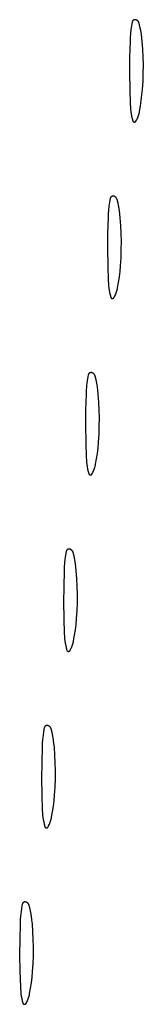
# Model space of a CAD drawing. Units: millimetres. Extents: x 125 to 1596, y 138 to 2012.
# Drawn here: x 280 to 286, y 823 to 868 of the extents above; entities that cross this region are included whole.
import ezdxf

# ---------------------------------------------------------------- set-up
doc = ezdxf.new("R2010")
doc.units = ezdxf.units.MM
doc.header["$MEASUREMENT"] = 0
doc.layers.add('Default', color=18, linetype='Continuous', true_color=0x000000)

msp = doc.modelspace()

# ---------------------------------------------------------------- linework, layer by layer
at = {"layer": 'Default'}
for p, q in [((285.37161, 867.81436), (285.34099, 867.64057)), ((285.37252, 867.8187), (285.37161, 867.81436)), ((285.37358, 867.82299), (285.37252, 867.8187)), ((285.37479, 867.82726), (285.37358, 867.82299)), ((285.37614, 867.83147), (285.37479, 867.82726)), ((285.37763, 867.83564), (285.37614, 867.83147)), ((285.37927, 867.83975), (285.37763, 867.83564)), ((285.38105, 867.84381), (285.37927, 867.83975)), ((285.38297, 867.8478), (285.38105, 867.84381)), ((285.38502, 867.85172), (285.38297, 867.8478)), ((285.38721, 867.85557), (285.38502, 867.85172)), ((285.38953, 867.85934), (285.38721, 867.85557)), ((285.39198, 867.86303), (285.38953, 867.85934)), ((285.39455, 867.86664), (285.39198, 867.86303)), ((285.39724, 867.87015), (285.39455, 867.86664)), ((285.40006, 867.87357), (285.39724, 867.87015)), ((285.40299, 867.87689), (285.40006, 867.87357)), ((285.40603, 867.88011), (285.40299, 867.87689)), ((285.40918, 867.88322), (285.40603, 867.88011)), ((285.41244, 867.88622), (285.40918, 867.88322)), ((285.41579, 867.88911), (285.41244, 867.88622)), ((285.41925, 867.89188), (285.41579, 867.88911)), ((285.4228, 867.89453), (285.41925, 867.89188)), ((285.42643, 867.89705), (285.4228, 867.89453)), ((285.43015, 867.89945), (285.42643, 867.89705)), ((285.43396, 867.90172), (285.43015, 867.89945)), ((285.43783, 867.90386), (285.43396, 867.90172)), ((285.44178, 867.90587), (285.43783, 867.90386)), ((285.4458, 867.90773), (285.44178, 867.90587)), ((285.44988, 867.90946), (285.4458, 867.90773)), ((285.45401, 867.91105), (285.44988, 867.90946)), ((285.4582, 867.91249), (285.45401, 867.91105)), ((285.46243, 867.91379), (285.4582, 867.91249)), ((285.4667, 867.91494), (285.46243, 867.91379)), ((285.47102, 867.91594), (285.4667, 867.91494)), ((285.47536, 867.9168), (285.47102, 867.91594)), ((285.47973, 867.9175), (285.47536, 867.9168)), ((285.48413, 867.91806), (285.47973, 867.9175)), ((285.48854, 867.91846), (285.48413, 867.91806)), ((285.49296, 867.91871), (285.48854, 867.91846)), ((285.49738, 867.91881), (285.49296, 867.91871)), ((285.50181, 867.91876), (285.49738, 867.91881)), ((285.50623, 867.91856), (285.50181, 867.91876)), ((285.51065, 867.9182), (285.50623, 867.91856)), ((285.51505, 867.91769), (285.51065, 867.9182)), ((285.51943, 867.91703), (285.51505, 867.91769)), ((285.52378, 867.91622), (285.51943, 867.91703)), ((285.53101, 867.91462), (285.52378, 867.91622)), ((285.53817, 867.91276), (285.53101, 867.91462)), ((285.54527, 867.91066), (285.53817, 867.91276)), ((285.55229, 867.90831), (285.54527, 867.91066)), ((285.55922, 867.90572), (285.55229, 867.90831)), ((285.56606, 867.90289), (285.55922, 867.90572)), ((285.5728, 867.89982), (285.56606, 867.90289)), ((285.57943, 867.89652), (285.5728, 867.89982)), ((285.58594, 867.89299), (285.57943, 867.89652)), ((285.59232, 867.88924), (285.58594, 867.89299)), ((285.59856, 867.88526), (285.59232, 867.88924)), ((285.60467, 867.88108), (285.59856, 867.88526)), ((285.61062, 867.87668), (285.60467, 867.88108)), ((285.61642, 867.87208), (285.61062, 867.87668)), ((285.62206, 867.86727), (285.61642, 867.87208)), ((285.62752, 867.86228), (285.62206, 867.86727)), ((285.63281, 867.8571), (285.62752, 867.86228)), ((285.63791, 867.85174), (285.63281, 867.8571)), ((285.64282, 867.8462), (285.63791, 867.85174)), ((285.64754, 867.84049), (285.64282, 867.8462)), ((285.65206, 867.83463), (285.64754, 867.84049)), ((285.65637, 867.82861), (285.65206, 867.83463)), ((285.66047, 867.82245), (285.65637, 867.82861)), ((285.66435, 867.81614), (285.66047, 867.82245)), ((285.66801, 867.80971), (285.66435, 867.81614)), ((285.67144, 867.80315), (285.66801, 867.80971)), ((285.31581, 867.46592), (285.29608, 867.29056)), ((285.34099, 867.64057), (285.31581, 867.46592)), ((285.67464, 867.79647), (285.67144, 867.80315)), ((285.67761, 867.78969), (285.67464, 867.79647)), ((285.68034, 867.78281), (285.67761, 867.78969)), ((285.68283, 867.77584), (285.68034, 867.78281)), ((285.68508, 867.76879), (285.68283, 867.77584)), ((285.68708, 867.76166), (285.68508, 867.76879)), ((285.72693, 867.59829), (285.68708, 867.76166)), ((285.76129, 867.43367), (285.72693, 867.59829)), ((285.7901, 867.268), (285.76129, 867.43367)), ((285.27307, 866.93842), (285.25559, 866.21931)), ((285.28183, 867.11467), (285.27307, 866.93842)), ((285.29608, 867.29056), (285.28183, 867.11467)), ((285.81334, 867.10145), (285.7901, 867.268)), ((285.83098, 866.93422), (285.81334, 867.10145)), ((285.85742, 866.57985), (285.83098, 866.93422)), ((285.874, 866.22488), (285.85742, 866.57985)), ((285.25559, 866.21931), (285.25218, 865.5)), ((285.88073, 865.86959), (285.874, 866.22488)), ((285.87752, 865.49766), (285.88073, 865.86959)), ((285.25218, 865.5), (285.26215, 864.78541)), ((285.86414, 865.12595), (285.87752, 865.49766)), ((285.26215, 864.78541), (285.28483, 864.0711)), ((285.81781, 864.50516), (285.84061, 864.75474)), ((285.84061, 864.75474), (285.86414, 865.12595)), ((285.75111, 864.00842), (285.78796, 864.25632)), ((285.78796, 864.25632), (285.81781, 864.50516)), ((285.28483, 864.0711), (285.29076, 863.96537)), ((285.29076, 863.96537), (285.29994, 863.85988)), ((285.29994, 863.85988), (285.31237, 863.75471)), ((285.70726, 863.76166), (285.75111, 864.00842)), ((285.31237, 863.75471), (285.32802, 863.64998)), ((285.32802, 863.64998), (285.34688, 863.54578)), ((285.34688, 863.54578), (285.36895, 863.44221)), ((285.36895, 863.44221), (285.39419, 863.33936)), ((285.54341, 863.31956), (285.56626, 863.36105)), ((285.56626, 863.36105), (285.58772, 863.40326)), ((285.58772, 863.40326), (285.60778, 863.44617)), ((285.60778, 863.44617), (285.62642, 863.48971)), ((285.62642, 863.48971), (285.64361, 863.53384)), ((285.64361, 863.53384), (285.65933, 863.57851)), ((285.65933, 863.57851), (285.67357, 863.62368)), ((285.67357, 863.62368), (285.68632, 863.66929)), ((285.68632, 863.66929), (285.69755, 863.7153)), ((285.69755, 863.7153), (285.70726, 863.76166)), ((285.39419, 863.33936), (285.39495, 863.33664)), ((285.39495, 863.33664), (285.39581, 863.33394)), ((285.39581, 863.33394), (285.39676, 863.33128)), ((285.39676, 863.33128), (285.3978, 863.32865)), ((285.3978, 863.32865), (285.39894, 863.32606)), ((285.39894, 863.32606), (285.40016, 863.32351)), ((285.40016, 863.32351), (285.40147, 863.321)), ((285.40147, 863.321), (285.40287, 863.31854)), ((285.40287, 863.31854), (285.40435, 863.31614)), ((285.40435, 863.31614), (285.40592, 863.31378)), ((285.40592, 863.31378), (285.40757, 863.31148)), ((285.40757, 863.31148), (285.40929, 863.30924)), ((285.40929, 863.30924), (285.41109, 863.30706)), ((285.41109, 863.30706), (285.41297, 863.30494)), ((285.41297, 863.30494), (285.41492, 863.30289)), ((285.41492, 863.30289), (285.41694, 863.30091)), ((285.41694, 863.30091), (285.41903, 863.29901)), ((285.41903, 863.29901), (285.42118, 863.29717)), ((285.42118, 863.29717), (285.4234, 863.29541)), ((285.4234, 863.29541), (285.42567, 863.29373)), ((285.42567, 863.29373), (285.428, 863.29213)), ((285.428, 863.29213), (285.43039, 863.29061)), ((285.43039, 863.29061), (285.43283, 863.28918)), ((285.43283, 863.28918), (285.43531, 863.28783)), ((285.43531, 863.28783), (285.43784, 863.28656)), ((285.43784, 863.28656), (285.44042, 863.28539)), ((285.44042, 863.28539), (285.44303, 863.28431)), ((285.44303, 863.28431), (285.44568, 863.28332)), ((285.44568, 863.28332), (285.44836, 863.28242)), ((285.44836, 863.28242), (285.45107, 863.28161)), ((285.45107, 863.28161), (285.45381, 863.2809)), ((285.45381, 863.2809), (285.45657, 863.28029)), ((285.45657, 863.28029), (285.45935, 863.27977)), ((285.45935, 863.27977), (285.46215, 863.27935)), ((285.46215, 863.27935), (285.46496, 863.27903)), ((285.46496, 863.27903), (285.46778, 863.2788)), ((285.46778, 863.2788), (285.4706, 863.27868)), ((285.4706, 863.27868), (285.47343, 863.27865)), ((285.47343, 863.27865), (285.47626, 863.27872)), ((285.47626, 863.27872), (285.47908, 863.27889)), ((285.47908, 863.27889), (285.4819, 863.27915)), ((285.4819, 863.27915), (285.48471, 863.27952)), ((285.48471, 863.27952), (285.4875, 863.27998)), ((285.4875, 863.27998), (285.49027, 863.28053)), ((285.49027, 863.28053), (285.49302, 863.28119)), ((285.49302, 863.28119), (285.49575, 863.28194)), ((285.49575, 863.28194), (285.49845, 863.28278)), ((285.49845, 863.28278), (285.50112, 863.28372)), ((285.50112, 863.28372), (285.50375, 863.28475)), ((285.50375, 863.28475), (285.50635, 863.28587)), ((285.50635, 863.28587), (285.5089, 863.28708)), ((285.5089, 863.28708), (285.51142, 863.28838)), ((285.51142, 863.28838), (285.51388, 863.28976)), ((285.51388, 863.28976), (285.5163, 863.29123)), ((285.5163, 863.29123), (285.51866, 863.29279)), ((285.51866, 863.29279), (285.52097, 863.29442)), ((285.52097, 863.29442), (285.52322, 863.29613)), ((285.52322, 863.29613), (285.52541, 863.29792)), ((285.52541, 863.29792), (285.52754, 863.29979)), ((285.52754, 863.29979), (285.5296, 863.30173)), ((285.5296, 863.30173), (285.53159, 863.30374)), ((285.53159, 863.30374), (285.53351, 863.30582)), ((285.53351, 863.30582), (285.53535, 863.30796)), ((285.53535, 863.30796), (285.53713, 863.31016)), ((285.53713, 863.31016), (285.53882, 863.31243)), ((285.53882, 863.31243), (285.54043, 863.31475)), ((285.54043, 863.31475), (285.54196, 863.31713)), ((285.54196, 863.31713), (285.54341, 863.31956)), ((284.37161, 859.81436), (284.34099, 859.64057)), ((284.37252, 859.8187), (284.37161, 859.81436)), ((284.37358, 859.82299), (284.37252, 859.8187)), ((284.37479, 859.82726), (284.37358, 859.82299)), ((284.37614, 859.83147), (284.37479, 859.82726)), ((284.37763, 859.83564), (284.37614, 859.83147)), ((284.37927, 859.83975), (284.37763, 859.83564)), ((284.38105, 859.84381), (284.37927, 859.83975)), ((284.38297, 859.8478), (284.38105, 859.84381)), ((284.38502, 859.85172), (284.38297, 859.8478)), ((284.38721, 859.85557), (284.38502, 859.85172)), ((284.38953, 859.85934), (284.38721, 859.85557)), ((284.39198, 859.86303), (284.38953, 859.85934)), ((284.39455, 859.86664), (284.39198, 859.86303)), ((284.39724, 859.87015), (284.39455, 859.86664)), ((284.40006, 859.87357), (284.39724, 859.87015)), ((284.40299, 859.87689), (284.40006, 859.87357)), ((284.40603, 859.88011), (284.40299, 859.87689)), ((284.40918, 859.88322), (284.40603, 859.88011)), ((284.41244, 859.88622), (284.40918, 859.88322)), ((284.41579, 859.88911), (284.41244, 859.88622)), ((284.41925, 859.89188), (284.41579, 859.88911)), ((284.4228, 859.89453), (284.41925, 859.89188)), ((284.42643, 859.89705), (284.4228, 859.89453)), ((284.43015, 859.89945), (284.42643, 859.89705)), ((284.43396, 859.90172), (284.43015, 859.89945)), ((284.43783, 859.90386), (284.43396, 859.90172)), ((284.44178, 859.90587), (284.43783, 859.90386)), ((284.4458, 859.90773), (284.44178, 859.90587)), ((284.44988, 859.90946), (284.4458, 859.90773)), ((284.45401, 859.91105), (284.44988, 859.90946)), ((284.4582, 859.91249), (284.45401, 859.91105)), ((284.46243, 859.91379), (284.4582, 859.91249)), ((284.4667, 859.91494), (284.46243, 859.91379)), ((284.47102, 859.91594), (284.4667, 859.91494)), ((284.47536, 859.9168), (284.47102, 859.91594)), ((284.47973, 859.9175), (284.47536, 859.9168)), ((284.48413, 859.91806), (284.47973, 859.9175)), ((284.48854, 859.91846), (284.48413, 859.91806)), ((284.49296, 859.91871), (284.48854, 859.91846)), ((284.49738, 859.91881), (284.49296, 859.91871)), ((284.50181, 859.91876), (284.49738, 859.91881)), ((284.50623, 859.91856), (284.50181, 859.91876)), ((284.51065, 859.9182), (284.50623, 859.91856)), ((284.51505, 859.91769), (284.51065, 859.9182)), ((284.51943, 859.91703), (284.51505, 859.91769)), ((284.52378, 859.91622), (284.51943, 859.91703)), ((284.53101, 859.91462), (284.52378, 859.91622)), ((284.53817, 859.91276), (284.53101, 859.91462)), ((284.54527, 859.91066), (284.53817, 859.91276)), ((284.55229, 859.90831), (284.54527, 859.91066)), ((284.55922, 859.90572), (284.55229, 859.90831)), ((284.56606, 859.90289), (284.55922, 859.90572)), ((284.5728, 859.89982), (284.56606, 859.90289)), ((284.57943, 859.89652), (284.5728, 859.89982)), ((284.58594, 859.89299), (284.57943, 859.89652)), ((284.59232, 859.88924), (284.58594, 859.89299)), ((284.59856, 859.88526), (284.59232, 859.88924)), ((284.60467, 859.88108), (284.59856, 859.88526)), ((284.61062, 859.87668), (284.60467, 859.88108)), ((284.61642, 859.87208), (284.61062, 859.87668)), ((284.62206, 859.86727), (284.61642, 859.87208)), ((284.62752, 859.86228), (284.62206, 859.86727)), ((284.63281, 859.8571), (284.62752, 859.86228)), ((284.63791, 859.85174), (284.63281, 859.8571)), ((284.64282, 859.8462), (284.63791, 859.85174)), ((284.64754, 859.84049), (284.64282, 859.8462)), ((284.65206, 859.83463), (284.64754, 859.84049)), ((284.65637, 859.82861), (284.65206, 859.83463)), ((284.66047, 859.82245), (284.65637, 859.82861)), ((284.66435, 859.81614), (284.66047, 859.82245)), ((284.66801, 859.80971), (284.66435, 859.81614)), ((284.67144, 859.80315), (284.66801, 859.80971)), ((284.67464, 859.79647), (284.67144, 859.80315)), ((284.67761, 859.78969), (284.67464, 859.79647)), ((284.68034, 859.78281), (284.67761, 859.78969)), ((284.68283, 859.77584), (284.68034, 859.78281)), ((284.68508, 859.76879), (284.68283, 859.77584)), ((284.31581, 859.46592), (284.29608, 859.29056)), ((284.34099, 859.64057), (284.31581, 859.46592)), ((284.68708, 859.76166), (284.68508, 859.76879)), ((284.72693, 859.59829), (284.68708, 859.76166)), ((284.76129, 859.43367), (284.72693, 859.59829)), ((284.7901, 859.268), (284.76129, 859.43367)), ((284.27307, 858.93842), (284.25559, 858.21931)), ((284.28183, 859.11467), (284.27307, 858.93842)), ((284.29608, 859.29056), (284.28183, 859.11467)), ((284.81334, 859.10145), (284.7901, 859.268)), ((284.83098, 858.93422), (284.81334, 859.10145)), ((284.85742, 858.57985), (284.83098, 858.93422)), ((284.874, 858.22488), (284.85742, 858.57985)), ((284.25559, 858.21931), (284.25218, 857.5)), ((284.88073, 857.86959), (284.874, 858.22488)), ((284.87752, 857.49766), (284.88073, 857.86959)), ((284.25218, 857.5), (284.26215, 856.78541)), ((284.84061, 856.75474), (284.86414, 857.12595)), ((284.86414, 857.12595), (284.87752, 857.49766)), ((284.26215, 856.78541), (284.28483, 856.0711)), ((284.81781, 856.50516), (284.84061, 856.75474)), ((284.75111, 856.00842), (284.78796, 856.25632)), ((284.78796, 856.25632), (284.81781, 856.50516)), ((284.28483, 856.0711), (284.29076, 855.96537)), ((284.29076, 855.96537), (284.29994, 855.85988)), ((284.29994, 855.85988), (284.31237, 855.75471)), ((284.31237, 855.75471), (284.32802, 855.64998)), ((284.69755, 855.7153), (284.70726, 855.76166)), ((284.70726, 855.76166), (284.75111, 856.00842)), ((284.32802, 855.64998), (284.34688, 855.54578)), ((284.34688, 855.54578), (284.36895, 855.44221)), ((284.36895, 855.44221), (284.39419, 855.33936)), ((284.39419, 855.33936), (284.39495, 855.33664)), ((284.39495, 855.33664), (284.39581, 855.33394)), ((284.39581, 855.33394), (284.39676, 855.33128)), ((284.39676, 855.33128), (284.3978, 855.32865)), ((284.3978, 855.32865), (284.39894, 855.32606)), ((284.39894, 855.32606), (284.40016, 855.32351)), ((284.40016, 855.32351), (284.40147, 855.321)), ((284.40147, 855.321), (284.40287, 855.31854)), ((284.40287, 855.31854), (284.40435, 855.31614)), ((284.40435, 855.31614), (284.40592, 855.31378)), ((284.40592, 855.31378), (284.40757, 855.31148)), ((284.40757, 855.31148), (284.40929, 855.30924)), ((284.40929, 855.30924), (284.41109, 855.30706)), ((284.41109, 855.30706), (284.41297, 855.30494)), ((284.53159, 855.30374), (284.53351, 855.30582)), ((284.53351, 855.30582), (284.53535, 855.30796)), ((284.53535, 855.30796), (284.53713, 855.31016)), ((284.53713, 855.31016), (284.53882, 855.31243)), ((284.53882, 855.31243), (284.54043, 855.31475)), ((284.54043, 855.31475), (284.54196, 855.31713)), ((284.54196, 855.31713), (284.54341, 855.31956)), ((284.54341, 855.31956), (284.56626, 855.36105)), ((284.56626, 855.36105), (284.58772, 855.40326)), ((284.58772, 855.40326), (284.60778, 855.44617)), ((284.60778, 855.44617), (284.62642, 855.48971)), ((284.62642, 855.48971), (284.64361, 855.53384)), ((284.64361, 855.53384), (284.65933, 855.57851)), ((284.65933, 855.57851), (284.67357, 855.62368)), ((284.67357, 855.62368), (284.68632, 855.66929)), ((284.68632, 855.66929), (284.69755, 855.7153)), ((284.41297, 855.30494), (284.41492, 855.30289)), ((284.41492, 855.30289), (284.41694, 855.30091)), ((284.41694, 855.30091), (284.41903, 855.29901)), ((284.41903, 855.29901), (284.42118, 855.29717)), ((284.42118, 855.29717), (284.4234, 855.29541)), ((284.4234, 855.29541), (284.42567, 855.29373)), ((284.42567, 855.29373), (284.428, 855.29213)), ((284.428, 855.29213), (284.43039, 855.29061)), ((284.43039, 855.29061), (284.43283, 855.28918)), ((284.43283, 855.28918), (284.43531, 855.28783)), ((284.43531, 855.28783), (284.43784, 855.28656)), ((284.43784, 855.28656), (284.44042, 855.28539)), ((284.44042, 855.28539), (284.44303, 855.28431)), ((284.44303, 855.28431), (284.44568, 855.28332)), ((284.44568, 855.28332), (284.44836, 855.28242)), ((284.44836, 855.28242), (284.45107, 855.28161)), ((284.45107, 855.28161), (284.45381, 855.2809)), ((284.45381, 855.2809), (284.45657, 855.28029)), ((284.45657, 855.28029), (284.45935, 855.27977)), ((284.45935, 855.27977), (284.46215, 855.27935)), ((284.46215, 855.27935), (284.46496, 855.27903)), ((284.46496, 855.27903), (284.46778, 855.2788)), ((284.46778, 855.2788), (284.4706, 855.27868)), ((284.4706, 855.27868), (284.47343, 855.27865)), ((284.47343, 855.27865), (284.47626, 855.27872)), ((284.47626, 855.27872), (284.47908, 855.27889)), ((284.47908, 855.27889), (284.4819, 855.27915)), ((284.4819, 855.27915), (284.48471, 855.27952)), ((284.48471, 855.27952), (284.4875, 855.27998)), ((284.4875, 855.27998), (284.49027, 855.28053)), ((284.49027, 855.28053), (284.49302, 855.28119)), ((284.49302, 855.28119), (284.49575, 855.28194)), ((284.49575, 855.28194), (284.49845, 855.28278)), ((284.49845, 855.28278), (284.50112, 855.28372)), ((284.50112, 855.28372), (284.50375, 855.28475)), ((284.50375, 855.28475), (284.50635, 855.28587)), ((284.50635, 855.28587), (284.5089, 855.28708)), ((284.5089, 855.28708), (284.51142, 855.28838)), ((284.51142, 855.28838), (284.51388, 855.28976)), ((284.51388, 855.28976), (284.5163, 855.29123)), ((284.5163, 855.29123), (284.51866, 855.29279)), ((284.51866, 855.29279), (284.52097, 855.29442)), ((284.52097, 855.29442), (284.52322, 855.29613)), ((284.52322, 855.29613), (284.52541, 855.29792)), ((284.52541, 855.29792), (284.52754, 855.29979)), ((284.52754, 855.29979), (284.5296, 855.30173)), ((284.5296, 855.30173), (284.53159, 855.30374)), ((283.37161, 851.81436), (283.34099, 851.64057)), ((283.37252, 851.8187), (283.37161, 851.81436)), ((283.37358, 851.82299), (283.37252, 851.8187)), ((283.37479, 851.82726), (283.37358, 851.82299)), ((283.37614, 851.83147), (283.37479, 851.82726)), ((283.37763, 851.83564), (283.37614, 851.83147)), ((283.37927, 851.83975), (283.37763, 851.83564)), ((283.38105, 851.84381), (283.37927, 851.83975)), ((283.38297, 851.8478), (283.38105, 851.84381)), ((283.38502, 851.85172), (283.38297, 851.8478)), ((283.38721, 851.85557), (283.38502, 851.85172)), ((283.38953, 851.85934), (283.38721, 851.85557)), ((283.39198, 851.86303), (283.38953, 851.85934)), ((283.39455, 851.86664), (283.39198, 851.86303)), ((283.39724, 851.87015), (283.39455, 851.86664)), ((283.40006, 851.87357), (283.39724, 851.87015)), ((283.40299, 851.87689), (283.40006, 851.87357)), ((283.40603, 851.88011), (283.40299, 851.87689)), ((283.40918, 851.88322), (283.40603, 851.88011)), ((283.41244, 851.88622), (283.40918, 851.88322)), ((283.41579, 851.88911), (283.41244, 851.88622)), ((283.41925, 851.89188), (283.41579, 851.88911)), ((283.4228, 851.89453), (283.41925, 851.89188)), ((283.42643, 851.89705), (283.4228, 851.89453)), ((283.43015, 851.89945), (283.42643, 851.89705)), ((283.43396, 851.90172), (283.43015, 851.89945)), ((283.43783, 851.90386), (283.43396, 851.90172)), ((283.44178, 851.90587), (283.43783, 851.90386)), ((283.4458, 851.90773), (283.44178, 851.90587)), ((283.44988, 851.90946), (283.4458, 851.90773)), ((283.45401, 851.91105), (283.44988, 851.90946)), ((283.4582, 851.91249), (283.45401, 851.91105)), ((283.46243, 851.91379), (283.4582, 851.91249)), ((283.4667, 851.91494), (283.46243, 851.91379)), ((283.47102, 851.91594), (283.4667, 851.91494)), ((283.47536, 851.9168), (283.47102, 851.91594)), ((283.47973, 851.9175), (283.47536, 851.9168)), ((283.48413, 851.91806), (283.47973, 851.9175)), ((283.48854, 851.91846), (283.48413, 851.91806)), ((283.49296, 851.91871), (283.48854, 851.91846)), ((283.49738, 851.91881), (283.49296, 851.91871)), ((283.50181, 851.91876), (283.49738, 851.91881)), ((283.50623, 851.91856), (283.50181, 851.91876)), ((283.51065, 851.9182), (283.50623, 851.91856)), ((283.51505, 851.91769), (283.51065, 851.9182)), ((283.51943, 851.91703), (283.51505, 851.91769)), ((283.52378, 851.91622), (283.51943, 851.91703)), ((283.53101, 851.91462), (283.52378, 851.91622)), ((283.53817, 851.91276), (283.53101, 851.91462)), ((283.54527, 851.91066), (283.53817, 851.91276)), ((283.55229, 851.90831), (283.54527, 851.91066)), ((283.55922, 851.90572), (283.55229, 851.90831)), ((283.56606, 851.90289), (283.55922, 851.90572)), ((283.5728, 851.89982), (283.56606, 851.90289)), ((283.57943, 851.89652), (283.5728, 851.89982)), ((283.58594, 851.89299), (283.57943, 851.89652)), ((283.59232, 851.88924), (283.58594, 851.89299)), ((283.59856, 851.88526), (283.59232, 851.88924)), ((283.60467, 851.88108), (283.59856, 851.88526)), ((283.61062, 851.87668), (283.60467, 851.88108)), ((283.61642, 851.87208), (283.61062, 851.87668)), ((283.62206, 851.86727), (283.61642, 851.87208)), ((283.62752, 851.86228), (283.62206, 851.86727)), ((283.63281, 851.8571), (283.62752, 851.86228)), ((283.63791, 851.85174), (283.63281, 851.8571)), ((283.64282, 851.8462), (283.63791, 851.85174)), ((283.64754, 851.84049), (283.64282, 851.8462)), ((283.65206, 851.83463), (283.64754, 851.84049)), ((283.65637, 851.82861), (283.65206, 851.83463)), ((283.66047, 851.82245), (283.65637, 851.82861)), ((283.66435, 851.81614), (283.66047, 851.82245)), ((283.66801, 851.80971), (283.66435, 851.81614)), ((283.67144, 851.80315), (283.66801, 851.80971)), ((283.67464, 851.79647), (283.67144, 851.80315)), ((283.67761, 851.78969), (283.67464, 851.79647)), ((283.68034, 851.78281), (283.67761, 851.78969)), ((283.68283, 851.77584), (283.68034, 851.78281)), ((283.68508, 851.76879), (283.68283, 851.77584)), ((283.68708, 851.76166), (283.68508, 851.76879)), ((283.72693, 851.59829), (283.68708, 851.76166)), ((283.29608, 851.29056), (283.28183, 851.11467)), ((283.31581, 851.46592), (283.29608, 851.29056)), ((283.34099, 851.64057), (283.31581, 851.46592)), ((283.76129, 851.43367), (283.72693, 851.59829)), ((283.7901, 851.268), (283.76129, 851.43367)), ((283.27307, 850.93842), (283.25559, 850.21931)), ((283.28183, 851.11467), (283.27307, 850.93842)), ((283.81334, 851.10145), (283.7901, 851.268)), ((283.83098, 850.93422), (283.81334, 851.10145)), ((283.85742, 850.57985), (283.83098, 850.93422)), ((283.874, 850.22488), (283.85742, 850.57985)), ((283.25559, 850.21931), (283.25218, 849.5)), ((283.88073, 849.86959), (283.874, 850.22488)), ((283.87752, 849.49766), (283.88073, 849.86959)), ((283.25218, 849.5), (283.26215, 848.78541)), ((283.84061, 848.75474), (283.86414, 849.12595)), ((283.86414, 849.12595), (283.87752, 849.49766)), ((283.26215, 848.78541), (283.28483, 848.0711)), ((283.81781, 848.50516), (283.84061, 848.75474)), ((283.75111, 848.00842), (283.78796, 848.25632)), ((283.78796, 848.25632), (283.81781, 848.50516)), ((283.28483, 848.0711), (283.29076, 847.96537)), ((283.29076, 847.96537), (283.29994, 847.85988)), ((283.29994, 847.85988), (283.31237, 847.75471)), ((283.31237, 847.75471), (283.32802, 847.64998)), ((283.69755, 847.7153), (283.70726, 847.76166)), ((283.70726, 847.76166), (283.75111, 848.00842)), ((283.32802, 847.64998), (283.34688, 847.54578)), ((283.34688, 847.54578), (283.36895, 847.44221)), ((283.36895, 847.44221), (283.39419, 847.33936)), ((283.39419, 847.33936), (283.39495, 847.33664)), ((283.39495, 847.33664), (283.39581, 847.33394)), ((283.39581, 847.33394), (283.39676, 847.33128)), ((283.39676, 847.33128), (283.3978, 847.32865)), ((283.3978, 847.32865), (283.39894, 847.32606)), ((283.39894, 847.32606), (283.40016, 847.32351)), ((283.40016, 847.32351), (283.40147, 847.321)), ((283.40147, 847.321), (283.40287, 847.31854)), ((283.40287, 847.31854), (283.40435, 847.31614)), ((283.40435, 847.31614), (283.40592, 847.31378)), ((283.40592, 847.31378), (283.40757, 847.31148)), ((283.40757, 847.31148), (283.40929, 847.30924)), ((283.40929, 847.30924), (283.41109, 847.30706)), ((283.41109, 847.30706), (283.41297, 847.30494)), ((283.41297, 847.30494), (283.41492, 847.30289)), ((283.41492, 847.30289), (283.41694, 847.30091)), ((283.41694, 847.30091), (283.41903, 847.29901)), ((283.41903, 847.29901), (283.42118, 847.29717)), ((283.42118, 847.29717), (283.4234, 847.29541)), ((283.4234, 847.29541), (283.42567, 847.29373)), ((283.42567, 847.29373), (283.428, 847.29213)), ((283.428, 847.29213), (283.43039, 847.29061)), ((283.43039, 847.29061), (283.43283, 847.28918)), ((283.43283, 847.28918), (283.43531, 847.28783)), ((283.43531, 847.28783), (283.43784, 847.28656)), ((283.43784, 847.28656), (283.44042, 847.28539)), ((283.44042, 847.28539), (283.44303, 847.28431)), ((283.44303, 847.28431), (283.44568, 847.28332)), ((283.44568, 847.28332), (283.44836, 847.28242)), ((283.44836, 847.28242), (283.45107, 847.28161)), ((283.45107, 847.28161), (283.45381, 847.2809)), ((283.45381, 847.2809), (283.45657, 847.28029)), ((283.45657, 847.28029), (283.45935, 847.27977)), ((283.45935, 847.27977), (283.46215, 847.27935)), ((283.46215, 847.27935), (283.46496, 847.27903)), ((283.46496, 847.27903), (283.46778, 847.2788)), ((283.46778, 847.2788), (283.4706, 847.27868)), ((283.4706, 847.27868), (283.47343, 847.27865)), ((283.47343, 847.27865), (283.47626, 847.27872)), ((283.47626, 847.27872), (283.47908, 847.27889)), ((283.47908, 847.27889), (283.4819, 847.27915)), ((283.4819, 847.27915), (283.48471, 847.27952)), ((283.48471, 847.27952), (283.4875, 847.27998)), ((283.4875, 847.27998), (283.49027, 847.28053)), ((283.49027, 847.28053), (283.49302, 847.28119)), ((283.49302, 847.28119), (283.49575, 847.28194)), ((283.49575, 847.28194), (283.49845, 847.28278)), ((283.49845, 847.28278), (283.50112, 847.28372)), ((283.50112, 847.28372), (283.50375, 847.28475)), ((283.50375, 847.28475), (283.50635, 847.28587)), ((283.50635, 847.28587), (283.5089, 847.28708)), ((283.5089, 847.28708), (283.51142, 847.28838)), ((283.51142, 847.28838), (283.51388, 847.28976)), ((283.51388, 847.28976), (283.5163, 847.29123)), ((283.5163, 847.29123), (283.51866, 847.29279)), ((283.51866, 847.29279), (283.52097, 847.29442)), ((283.52097, 847.29442), (283.52322, 847.29613)), ((283.52322, 847.29613), (283.52541, 847.29792)), ((283.52541, 847.29792), (283.52754, 847.29979)), ((283.52754, 847.29979), (283.5296, 847.30173)), ((283.5296, 847.30173), (283.53159, 847.30374)), ((283.53159, 847.30374), (283.53351, 847.30582)), ((283.53351, 847.30582), (283.53535, 847.30796)), ((283.53535, 847.30796), (283.53713, 847.31016)), ((283.53713, 847.31016), (283.53882, 847.31243)), ((283.53882, 847.31243), (283.54043, 847.31475)), ((283.54043, 847.31475), (283.54196, 847.31713)), ((283.54196, 847.31713), (283.54341, 847.31956)), ((283.54341, 847.31956), (283.56626, 847.36105)), ((283.56626, 847.36105), (283.58772, 847.40326)), ((283.58772, 847.40326), (283.60778, 847.44617)), ((283.60778, 847.44617), (283.62642, 847.48971)), ((283.62642, 847.48971), (283.64361, 847.53384)), ((283.64361, 847.53384), (283.65933, 847.57851)), ((283.65933, 847.57851), (283.67357, 847.62368)), ((283.67357, 847.62368), (283.68632, 847.66929)), ((283.68632, 847.66929), (283.69755, 847.7153)), ((282.37161, 843.81436), (282.34099, 843.64057)), ((282.37252, 843.8187), (282.37161, 843.81436)), ((282.37358, 843.82299), (282.37252, 843.8187)), ((282.37479, 843.82726), (282.37358, 843.82299)), ((282.37614, 843.83147), (282.37479, 843.82726)), ((282.37763, 843.83564), (282.37614, 843.83147)), ((282.37927, 843.83975), (282.37763, 843.83564)), ((282.38105, 843.84381), (282.37927, 843.83975)), ((282.38297, 843.8478), (282.38105, 843.84381)), ((282.38502, 843.85172), (282.38297, 843.8478)), ((282.38721, 843.85557), (282.38502, 843.85172)), ((282.38953, 843.85934), (282.38721, 843.85557)), ((282.39198, 843.86303), (282.38953, 843.85934)), ((282.39455, 843.86664), (282.39198, 843.86303)), ((282.39724, 843.87015), (282.39455, 843.86664)), ((282.40006, 843.87357), (282.39724, 843.87015)), ((282.40299, 843.87689), (282.40006, 843.87357)), ((282.40603, 843.88011), (282.40299, 843.87689)), ((282.40918, 843.88322), (282.40603, 843.88011)), ((282.41244, 843.88622), (282.40918, 843.88322)), ((282.41579, 843.88911), (282.41244, 843.88622)), ((282.41925, 843.89188), (282.41579, 843.88911)), ((282.4228, 843.89453), (282.41925, 843.89188)), ((282.42643, 843.89705), (282.4228, 843.89453)), ((282.43015, 843.89945), (282.42643, 843.89705)), ((282.43396, 843.90172), (282.43015, 843.89945)), ((282.43783, 843.90386), (282.43396, 843.90172)), ((282.44178, 843.90587), (282.43783, 843.90386)), ((282.4458, 843.90773), (282.44178, 843.90587)), ((282.44988, 843.90946), (282.4458, 843.90773)), ((282.45401, 843.91105), (282.44988, 843.90946)), ((282.4582, 843.91249), (282.45401, 843.91105)), ((282.46243, 843.91379), (282.4582, 843.91249)), ((282.4667, 843.91494), (282.46243, 843.91379)), ((282.47102, 843.91594), (282.4667, 843.91494)), ((282.47536, 843.9168), (282.47102, 843.91594)), ((282.47973, 843.9175), (282.47536, 843.9168)), ((282.48413, 843.91806), (282.47973, 843.9175)), ((282.48854, 843.91846), (282.48413, 843.91806)), ((282.49296, 843.91871), (282.48854, 843.91846)), ((282.49738, 843.91881), (282.49296, 843.91871)), ((282.50181, 843.91876), (282.49738, 843.91881)), ((282.50623, 843.91856), (282.50181, 843.91876)), ((282.51065, 843.9182), (282.50623, 843.91856)), ((282.51505, 843.91769), (282.51065, 843.9182)), ((282.51943, 843.91703), (282.51505, 843.91769)), ((282.52378, 843.91622), (282.51943, 843.91703)), ((282.53101, 843.91462), (282.52378, 843.91622)), ((282.53817, 843.91276), (282.53101, 843.91462)), ((282.54527, 843.91066), (282.53817, 843.91276)), ((282.55229, 843.90831), (282.54527, 843.91066)), ((282.55922, 843.90572), (282.55229, 843.90831)), ((282.56606, 843.90289), (282.55922, 843.90572)), ((282.5728, 843.89982), (282.56606, 843.90289)), ((282.57943, 843.89652), (282.5728, 843.89982)), ((282.58594, 843.89299), (282.57943, 843.89652)), ((282.59232, 843.88924), (282.58594, 843.89299)), ((282.59856, 843.88526), (282.59232, 843.88924)), ((282.60467, 843.88108), (282.59856, 843.88526)), ((282.61062, 843.87668), (282.60467, 843.88108)), ((282.61642, 843.87208), (282.61062, 843.87668)), ((282.62206, 843.86727), (282.61642, 843.87208)), ((282.62752, 843.86228), (282.62206, 843.86727)), ((282.63281, 843.8571), (282.62752, 843.86228)), ((282.63791, 843.85174), (282.63281, 843.8571)), ((282.64282, 843.8462), (282.63791, 843.85174)), ((282.64754, 843.84049), (282.64282, 843.8462)), ((282.65206, 843.83463), (282.64754, 843.84049)), ((282.65637, 843.82861), (282.65206, 843.83463)), ((282.66047, 843.82245), (282.65637, 843.82861)), ((282.66435, 843.81614), (282.66047, 843.82245)), ((282.66801, 843.80971), (282.66435, 843.81614)), ((282.67144, 843.80315), (282.66801, 843.80971)), ((282.67464, 843.79647), (282.67144, 843.80315)), ((282.67761, 843.78969), (282.67464, 843.79647)), ((282.68034, 843.78281), (282.67761, 843.78969)), ((282.68283, 843.77584), (282.68034, 843.78281)), ((282.68508, 843.76879), (282.68283, 843.77584)), ((282.68708, 843.76166), (282.68508, 843.76879)), ((282.72693, 843.59829), (282.68708, 843.76166)), ((282.29608, 843.29056), (282.28183, 843.11467)), ((282.31581, 843.46592), (282.29608, 843.29056)), ((282.34099, 843.64057), (282.31581, 843.46592)), ((282.76129, 843.43367), (282.72693, 843.59829)), ((282.7901, 843.268), (282.76129, 843.43367)), ((282.81334, 843.10145), (282.7901, 843.268)), ((282.27307, 842.93842), (282.25559, 842.21931)), ((282.28183, 843.11467), (282.27307, 842.93842)), ((282.83098, 842.93422), (282.81334, 843.10145)), ((282.85742, 842.57985), (282.83098, 842.93422)), ((282.874, 842.22488), (282.85742, 842.57985)), ((282.25559, 842.21931), (282.25218, 841.5)), ((282.88073, 841.86959), (282.874, 842.22488)), ((282.25218, 841.5), (282.26215, 840.78541)), ((282.86414, 841.12595), (282.87752, 841.49766)), ((282.87752, 841.49766), (282.88073, 841.86959)), ((282.84061, 840.75474), (282.86414, 841.12595)), ((282.26215, 840.78541), (282.28483, 840.0711)), ((282.81781, 840.50516), (282.84061, 840.75474)), ((282.75111, 840.00842), (282.78796, 840.25632)), ((282.78796, 840.25632), (282.81781, 840.50516)), ((282.28483, 840.0711), (282.29076, 839.96537)), ((282.29076, 839.96537), (282.29994, 839.85988)), ((282.29994, 839.85988), (282.31237, 839.75471)), ((282.31237, 839.75471), (282.32802, 839.64998)), ((282.68632, 839.66929), (282.69755, 839.7153)), ((282.69755, 839.7153), (282.70726, 839.76166)), ((282.70726, 839.76166), (282.75111, 840.00842)), ((282.32802, 839.64998), (282.34688, 839.54578)), ((282.34688, 839.54578), (282.36895, 839.44221)), ((282.36895, 839.44221), (282.39419, 839.33936)), ((282.39419, 839.33936), (282.39495, 839.33664)), ((282.39495, 839.33664), (282.39581, 839.33394)), ((282.39581, 839.33394), (282.39676, 839.33128)), ((282.39676, 839.33128), (282.3978, 839.32865)), ((282.3978, 839.32865), (282.39894, 839.32606)), ((282.39894, 839.32606), (282.40016, 839.32351)), ((282.40016, 839.32351), (282.40147, 839.321)), ((282.40147, 839.321), (282.40287, 839.31854)), ((282.40287, 839.31854), (282.40435, 839.31614)), ((282.40435, 839.31614), (282.40592, 839.31378)), ((282.40592, 839.31378), (282.40757, 839.31148)), ((282.40757, 839.31148), (282.40929, 839.30924)), ((282.40929, 839.30924), (282.41109, 839.30706)), ((282.41109, 839.30706), (282.41297, 839.30494)), ((282.41297, 839.30494), (282.41492, 839.30289)), ((282.41492, 839.30289), (282.41694, 839.30091)), ((282.41694, 839.30091), (282.41903, 839.29901)), ((282.41903, 839.29901), (282.42118, 839.29717)), ((282.42118, 839.29717), (282.4234, 839.29541)), ((282.4234, 839.29541), (282.42567, 839.29373)), ((282.42567, 839.29373), (282.428, 839.29213)), ((282.428, 839.29213), (282.43039, 839.29061)), ((282.43039, 839.29061), (282.43283, 839.28918)), ((282.43283, 839.28918), (282.43531, 839.28783)), ((282.43531, 839.28783), (282.43784, 839.28656)), ((282.43784, 839.28656), (282.44042, 839.28539)), ((282.44042, 839.28539), (282.44303, 839.28431)), ((282.44303, 839.28431), (282.44568, 839.28332)), ((282.44568, 839.28332), (282.44836, 839.28242)), ((282.44836, 839.28242), (282.45107, 839.28161)), ((282.45107, 839.28161), (282.45381, 839.2809)), ((282.45381, 839.2809), (282.45657, 839.28029)), ((282.45657, 839.28029), (282.45935, 839.27977)), ((282.45935, 839.27977), (282.46215, 839.27935)), ((282.46215, 839.27935), (282.46496, 839.27903)), ((282.46496, 839.27903), (282.46778, 839.2788)), ((282.46778, 839.2788), (282.4706, 839.27868)), ((282.4706, 839.27868), (282.47343, 839.27865)), ((282.47343, 839.27865), (282.47626, 839.27872)), ((282.47626, 839.27872), (282.47908, 839.27889)), ((282.47908, 839.27889), (282.4819, 839.27915)), ((282.4819, 839.27915), (282.48471, 839.27952)), ((282.48471, 839.27952), (282.4875, 839.27998)), ((282.4875, 839.27998), (282.49027, 839.28053)), ((282.49027, 839.28053), (282.49302, 839.28119)), ((282.49302, 839.28119), (282.49575, 839.28194)), ((282.49575, 839.28194), (282.49845, 839.28278)), ((282.49845, 839.28278), (282.50112, 839.28372)), ((282.50112, 839.28372), (282.50375, 839.28475)), ((282.50375, 839.28475), (282.50635, 839.28587)), ((282.50635, 839.28587), (282.5089, 839.28708)), ((282.5089, 839.28708), (282.51142, 839.28838)), ((282.51142, 839.28838), (282.51388, 839.28976)), ((282.51388, 839.28976), (282.5163, 839.29123)), ((282.5163, 839.29123), (282.51866, 839.29279)), ((282.51866, 839.29279), (282.52097, 839.29442)), ((282.52097, 839.29442), (282.52322, 839.29613)), ((282.52322, 839.29613), (282.52541, 839.29792)), ((282.52541, 839.29792), (282.52754, 839.29979)), ((282.52754, 839.29979), (282.5296, 839.30173)), ((282.5296, 839.30173), (282.53159, 839.30374)), ((282.53159, 839.30374), (282.53351, 839.30582)), ((282.53351, 839.30582), (282.53535, 839.30796)), ((282.53535, 839.30796), (282.53713, 839.31016)), ((282.53713, 839.31016), (282.53882, 839.31243)), ((282.53882, 839.31243), (282.54043, 839.31475)), ((282.54043, 839.31475), (282.54196, 839.31713)), ((282.54196, 839.31713), (282.54341, 839.31956)), ((282.54341, 839.31956), (282.56626, 839.36105)), ((282.56626, 839.36105), (282.58772, 839.40326)), ((282.58772, 839.40326), (282.60778, 839.44617)), ((282.60778, 839.44617), (282.62642, 839.48971)), ((282.62642, 839.48971), (282.64361, 839.53384)), ((282.64361, 839.53384), (282.65933, 839.57851)), ((282.65933, 839.57851), (282.67357, 839.62368)), ((282.67357, 839.62368), (282.68632, 839.66929)), ((281.37161, 835.81436), (281.34099, 835.64057)), ((281.37252, 835.8187), (281.37161, 835.81436)), ((281.37358, 835.82299), (281.37252, 835.8187)), ((281.37479, 835.82726), (281.37358, 835.82299)), ((281.37614, 835.83147), (281.37479, 835.82726)), ((281.37763, 835.83564), (281.37614, 835.83147)), ((281.37927, 835.83975), (281.37763, 835.83564)), ((281.38105, 835.84381), (281.37927, 835.83975)), ((281.38297, 835.8478), (281.38105, 835.84381)), ((281.38502, 835.85172), (281.38297, 835.8478)), ((281.38721, 835.85557), (281.38502, 835.85172)), ((281.38953, 835.85934), (281.38721, 835.85557)), ((281.39198, 835.86303), (281.38953, 835.85934)), ((281.39455, 835.86664), (281.39198, 835.86303)), ((281.39724, 835.87015), (281.39455, 835.86664)), ((281.40006, 835.87357), (281.39724, 835.87015)), ((281.40299, 835.87689), (281.40006, 835.87357)), ((281.40603, 835.88011), (281.40299, 835.87689)), ((281.40918, 835.88322), (281.40603, 835.88011)), ((281.41244, 835.88622), (281.40918, 835.88322)), ((281.41579, 835.88911), (281.41244, 835.88622)), ((281.41925, 835.89188), (281.41579, 835.88911)), ((281.4228, 835.89453), (281.41925, 835.89188)), ((281.42643, 835.89705), (281.4228, 835.89453)), ((281.43015, 835.89945), (281.42643, 835.89705)), ((281.43396, 835.90172), (281.43015, 835.89945)), ((281.43783, 835.90386), (281.43396, 835.90172)), ((281.44178, 835.90587), (281.43783, 835.90386)), ((281.4458, 835.90773), (281.44178, 835.90587)), ((281.44988, 835.90946), (281.4458, 835.90773)), ((281.45401, 835.91105), (281.44988, 835.90946)), ((281.4582, 835.91249), (281.45401, 835.91105)), ((281.46243, 835.91379), (281.4582, 835.91249)), ((281.4667, 835.91494), (281.46243, 835.91379)), ((281.47102, 835.91594), (281.4667, 835.91494)), ((281.47536, 835.9168), (281.47102, 835.91594)), ((281.47973, 835.9175), (281.47536, 835.9168)), ((281.48413, 835.91806), (281.47973, 835.9175)), ((281.48854, 835.91846), (281.48413, 835.91806)), ((281.49296, 835.91871), (281.48854, 835.91846)), ((281.49738, 835.91881), (281.49296, 835.91871)), ((281.50181, 835.91876), (281.49738, 835.91881)), ((281.50623, 835.91856), (281.50181, 835.91876)), ((281.51065, 835.9182), (281.50623, 835.91856)), ((281.51505, 835.91769), (281.51065, 835.9182)), ((281.51943, 835.91703), (281.51505, 835.91769)), ((281.52378, 835.91622), (281.51943, 835.91703)), ((281.53101, 835.91462), (281.52378, 835.91622)), ((281.53817, 835.91276), (281.53101, 835.91462)), ((281.54527, 835.91066), (281.53817, 835.91276)), ((281.55229, 835.90831), (281.54527, 835.91066)), ((281.55922, 835.90572), (281.55229, 835.90831)), ((281.56606, 835.90289), (281.55922, 835.90572)), ((281.5728, 835.89982), (281.56606, 835.90289)), ((281.57943, 835.89652), (281.5728, 835.89982)), ((281.58594, 835.89299), (281.57943, 835.89652)), ((281.59232, 835.88924), (281.58594, 835.89299)), ((281.59856, 835.88526), (281.59232, 835.88924)), ((281.60467, 835.88108), (281.59856, 835.88526)), ((281.61062, 835.87668), (281.60467, 835.88108)), ((281.61642, 835.87208), (281.61062, 835.87668)), ((281.62206, 835.86727), (281.61642, 835.87208)), ((281.62752, 835.86228), (281.62206, 835.86727)), ((281.63281, 835.8571), (281.62752, 835.86228)), ((281.63791, 835.85174), (281.63281, 835.8571)), ((281.64282, 835.8462), (281.63791, 835.85174)), ((281.64754, 835.84049), (281.64282, 835.8462)), ((281.65206, 835.83463), (281.64754, 835.84049)), ((281.65637, 835.82861), (281.65206, 835.83463)), ((281.66047, 835.82245), (281.65637, 835.82861)), ((281.66435, 835.81614), (281.66047, 835.82245)), ((281.66801, 835.80971), (281.66435, 835.81614)), ((281.67144, 835.80315), (281.66801, 835.80971)), ((281.67464, 835.79647), (281.67144, 835.80315)), ((281.67761, 835.78969), (281.67464, 835.79647)), ((281.68034, 835.78281), (281.67761, 835.78969)), ((281.68283, 835.77584), (281.68034, 835.78281)), ((281.68508, 835.76879), (281.68283, 835.77584)), ((281.68708, 835.76166), (281.68508, 835.76879)), ((281.72693, 835.59829), (281.68708, 835.76166)), ((281.29608, 835.29056), (281.28183, 835.11467)), ((281.31581, 835.46592), (281.29608, 835.29056)), ((281.34099, 835.64057), (281.31581, 835.46592)), ((281.76129, 835.43367), (281.72693, 835.59829)), ((281.7901, 835.268), (281.76129, 835.43367)), ((281.81334, 835.10145), (281.7901, 835.268)), ((281.27307, 834.93842), (281.25559, 834.21931)), ((281.28183, 835.11467), (281.27307, 834.93842)), ((281.83098, 834.93422), (281.81334, 835.10145)), ((281.85742, 834.57985), (281.83098, 834.93422)), ((281.874, 834.22488), (281.85742, 834.57985)), ((281.25559, 834.21931), (281.25218, 833.5)), ((281.88073, 833.86959), (281.874, 834.22488)), ((281.25218, 833.5), (281.26215, 832.78541)), ((281.86414, 833.12595), (281.87752, 833.49766)), ((281.87752, 833.49766), (281.88073, 833.86959)), ((281.84061, 832.75474), (281.86414, 833.12595)), ((281.26215, 832.78541), (281.28483, 832.0711)), ((281.81781, 832.50516), (281.84061, 832.75474)), ((281.75111, 832.00842), (281.78796, 832.25632)), ((281.78796, 832.25632), (281.81781, 832.50516)), ((281.28483, 832.0711), (281.29076, 831.96537)), ((281.29076, 831.96537), (281.29994, 831.85988)), ((281.29994, 831.85988), (281.31237, 831.75471)), ((281.31237, 831.75471), (281.32802, 831.64998)), ((281.32802, 831.64998), (281.34688, 831.54578)), ((281.67357, 831.62368), (281.68632, 831.66929)), ((281.68632, 831.66929), (281.69755, 831.7153)), ((281.69755, 831.7153), (281.70726, 831.76166)), ((281.70726, 831.76166), (281.75111, 832.00842)), ((281.34688, 831.54578), (281.36895, 831.44221)), ((281.36895, 831.44221), (281.39419, 831.33936)), ((281.39419, 831.33936), (281.39495, 831.33664)), ((281.39495, 831.33664), (281.39581, 831.33394)), ((281.39581, 831.33394), (281.39676, 831.33128)), ((281.39676, 831.33128), (281.3978, 831.32865)), ((281.3978, 831.32865), (281.39894, 831.32606)), ((281.39894, 831.32606), (281.40016, 831.32351)), ((281.40016, 831.32351), (281.40147, 831.321)), ((281.40147, 831.321), (281.40287, 831.31854)), ((281.40287, 831.31854), (281.40435, 831.31614)), ((281.40435, 831.31614), (281.40592, 831.31378)), ((281.40592, 831.31378), (281.40757, 831.31148)), ((281.40757, 831.31148), (281.40929, 831.30924)), ((281.40929, 831.30924), (281.41109, 831.30706)), ((281.41109, 831.30706), (281.41297, 831.30494)), ((281.41297, 831.30494), (281.41492, 831.30289)), ((281.41492, 831.30289), (281.41694, 831.30091)), ((281.41694, 831.30091), (281.41903, 831.29901)), ((281.41903, 831.29901), (281.42118, 831.29717)), ((281.42118, 831.29717), (281.4234, 831.29541)), ((281.4234, 831.29541), (281.42567, 831.29373)), ((281.42567, 831.29373), (281.428, 831.29213)), ((281.428, 831.29213), (281.43039, 831.29061)), ((281.43039, 831.29061), (281.43283, 831.28918)), ((281.43283, 831.28918), (281.43531, 831.28783)), ((281.43531, 831.28783), (281.43784, 831.28656)), ((281.43784, 831.28656), (281.44042, 831.28539)), ((281.44042, 831.28539), (281.44303, 831.28431)), ((281.44303, 831.28431), (281.44568, 831.28332)), ((281.44568, 831.28332), (281.44836, 831.28242)), ((281.44836, 831.28242), (281.45107, 831.28161)), ((281.45107, 831.28161), (281.45381, 831.2809)), ((281.45381, 831.2809), (281.45657, 831.28029)), ((281.45657, 831.28029), (281.45935, 831.27977)), ((281.45935, 831.27977), (281.46215, 831.27935)), ((281.46215, 831.27935), (281.46496, 831.27903)), ((281.46496, 831.27903), (281.46778, 831.2788)), ((281.46778, 831.2788), (281.4706, 831.27868)), ((281.4706, 831.27868), (281.47343, 831.27865)), ((281.47343, 831.27865), (281.47626, 831.27872)), ((281.47626, 831.27872), (281.47908, 831.27889)), ((281.47908, 831.27889), (281.4819, 831.27915)), ((281.4819, 831.27915), (281.48471, 831.27952)), ((281.48471, 831.27952), (281.4875, 831.27998)), ((281.4875, 831.27998), (281.49027, 831.28053)), ((281.49027, 831.28053), (281.49302, 831.28119)), ((281.49302, 831.28119), (281.49575, 831.28194)), ((281.49575, 831.28194), (281.49845, 831.28278)), ((281.49845, 831.28278), (281.50112, 831.28372)), ((281.50112, 831.28372), (281.50375, 831.28475)), ((281.50375, 831.28475), (281.50635, 831.28587)), ((281.50635, 831.28587), (281.5089, 831.28708)), ((281.5089, 831.28708), (281.51142, 831.28838)), ((281.51142, 831.28838), (281.51388, 831.28976)), ((281.51388, 831.28976), (281.5163, 831.29123)), ((281.5163, 831.29123), (281.51866, 831.29279)), ((281.51866, 831.29279), (281.52097, 831.29442)), ((281.52097, 831.29442), (281.52322, 831.29613)), ((281.52322, 831.29613), (281.52541, 831.29792)), ((281.52541, 831.29792), (281.52754, 831.29979)), ((281.52754, 831.29979), (281.5296, 831.30173)), ((281.5296, 831.30173), (281.53159, 831.30374)), ((281.53159, 831.30374), (281.53351, 831.30582)), ((281.53351, 831.30582), (281.53535, 831.30796)), ((281.53535, 831.30796), (281.53713, 831.31016)), ((281.53713, 831.31016), (281.53882, 831.31243)), ((281.53882, 831.31243), (281.54043, 831.31475)), ((281.54043, 831.31475), (281.54196, 831.31713)), ((281.54196, 831.31713), (281.54341, 831.31956)), ((281.54341, 831.31956), (281.56626, 831.36105)), ((281.56626, 831.36105), (281.58772, 831.40326)), ((281.58772, 831.40326), (281.60778, 831.44617)), ((281.60778, 831.44617), (281.62642, 831.48971)), ((281.62642, 831.48971), (281.64361, 831.53384)), ((281.64361, 831.53384), (281.65933, 831.57851)), ((281.65933, 831.57851), (281.67357, 831.62368)), ((280.34099, 827.64057), (280.31581, 827.46592)), ((280.37161, 827.81436), (280.34099, 827.64057)), ((280.37252, 827.8187), (280.37161, 827.81436)), ((280.37358, 827.82299), (280.37252, 827.8187)), ((280.37479, 827.82726), (280.37358, 827.82299)), ((280.37614, 827.83147), (280.37479, 827.82726)), ((280.37763, 827.83564), (280.37614, 827.83147)), ((280.37927, 827.83975), (280.37763, 827.83564)), ((280.38105, 827.84381), (280.37927, 827.83975)), ((280.38297, 827.8478), (280.38105, 827.84381)), ((280.38502, 827.85172), (280.38297, 827.8478)), ((280.38721, 827.85557), (280.38502, 827.85172)), ((280.38953, 827.85934), (280.38721, 827.85557)), ((280.39198, 827.86303), (280.38953, 827.85934)), ((280.39455, 827.86664), (280.39198, 827.86303)), ((280.39724, 827.87015), (280.39455, 827.86664)), ((280.40006, 827.87357), (280.39724, 827.87015)), ((280.40299, 827.87689), (280.40006, 827.87357)), ((280.40603, 827.88011), (280.40299, 827.87689)), ((280.40918, 827.88322), (280.40603, 827.88011)), ((280.41244, 827.88622), (280.40918, 827.88322)), ((280.41579, 827.88911), (280.41244, 827.88622)), ((280.41925, 827.89188), (280.41579, 827.88911)), ((280.4228, 827.89453), (280.41925, 827.89188)), ((280.42643, 827.89705), (280.4228, 827.89453)), ((280.43015, 827.89945), (280.42643, 827.89705)), ((280.43396, 827.90172), (280.43015, 827.89945)), ((280.43783, 827.90386), (280.43396, 827.90172)), ((280.44178, 827.90587), (280.43783, 827.90386)), ((280.4458, 827.90773), (280.44178, 827.90587)), ((280.44988, 827.90946), (280.4458, 827.90773)), ((280.45401, 827.91105), (280.44988, 827.90946)), ((280.4582, 827.91249), (280.45401, 827.91105)), ((280.46243, 827.91379), (280.4582, 827.91249)), ((280.4667, 827.91494), (280.46243, 827.91379)), ((280.47102, 827.91594), (280.4667, 827.91494)), ((280.47536, 827.9168), (280.47102, 827.91594)), ((280.47973, 827.9175), (280.47536, 827.9168)), ((280.48413, 827.91806), (280.47973, 827.9175)), ((280.48854, 827.91846), (280.48413, 827.91806)), ((280.49296, 827.91871), (280.48854, 827.91846)), ((280.49738, 827.91881), (280.49296, 827.91871)), ((280.50181, 827.91876), (280.49738, 827.91881)), ((280.50623, 827.91856), (280.50181, 827.91876)), ((280.51065, 827.9182), (280.50623, 827.91856)), ((280.51505, 827.91769), (280.51065, 827.9182)), ((280.51943, 827.91703), (280.51505, 827.91769)), ((280.52378, 827.91622), (280.51943, 827.91703)), ((280.53101, 827.91462), (280.52378, 827.91622)), ((280.53817, 827.91276), (280.53101, 827.91462)), ((280.54527, 827.91066), (280.53817, 827.91276)), ((280.55229, 827.90831), (280.54527, 827.91066)), ((280.55922, 827.90572), (280.55229, 827.90831)), ((280.56606, 827.90289), (280.55922, 827.90572)), ((280.5728, 827.89982), (280.56606, 827.90289)), ((280.57943, 827.89652), (280.5728, 827.89982)), ((280.58594, 827.89299), (280.57943, 827.89652)), ((280.59232, 827.88924), (280.58594, 827.89299)), ((280.59856, 827.88526), (280.59232, 827.88924)), ((280.60467, 827.88108), (280.59856, 827.88526)), ((280.61062, 827.87668), (280.60467, 827.88108)), ((280.61642, 827.87208), (280.61062, 827.87668)), ((280.62206, 827.86727), (280.61642, 827.87208)), ((280.62752, 827.86228), (280.62206, 827.86727)), ((280.63281, 827.8571), (280.62752, 827.86228)), ((280.63791, 827.85174), (280.63281, 827.8571)), ((280.64282, 827.8462), (280.63791, 827.85174)), ((280.64754, 827.84049), (280.64282, 827.8462)), ((280.65206, 827.83463), (280.64754, 827.84049)), ((280.65637, 827.82861), (280.65206, 827.83463)), ((280.66047, 827.82245), (280.65637, 827.82861)), ((280.66435, 827.81614), (280.66047, 827.82245)), ((280.66801, 827.80971), (280.66435, 827.81614)), ((280.67144, 827.80315), (280.66801, 827.80971)), ((280.67464, 827.79647), (280.67144, 827.80315)), ((280.67761, 827.78969), (280.67464, 827.79647)), ((280.68034, 827.78281), (280.67761, 827.78969)), ((280.68283, 827.77584), (280.68034, 827.78281)), ((280.68508, 827.76879), (280.68283, 827.77584)), ((280.68708, 827.76166), (280.68508, 827.76879)), ((280.72693, 827.59829), (280.68708, 827.76166)), ((280.29608, 827.29056), (280.28183, 827.11467)), ((280.31581, 827.46592), (280.29608, 827.29056)), ((280.76129, 827.43367), (280.72693, 827.59829)), ((280.7901, 827.268), (280.76129, 827.43367)), ((280.81334, 827.10145), (280.7901, 827.268)), ((280.27307, 826.93842), (280.25559, 826.21931)), ((280.28183, 827.11467), (280.27307, 826.93842)), ((280.83098, 826.93422), (280.81334, 827.10145)), ((280.85742, 826.57985), (280.83098, 826.93422)), ((280.874, 826.22488), (280.85742, 826.57985)), ((280.25559, 826.21931), (280.25218, 825.5)), ((280.88073, 825.86959), (280.874, 826.22488)), ((280.87752, 825.49766), (280.88073, 825.86959)), ((280.25218, 825.5), (280.26215, 824.78541)), ((280.86414, 825.12595), (280.87752, 825.49766)), ((280.84061, 824.75474), (280.86414, 825.12595)), ((280.26215, 824.78541), (280.28483, 824.0711)), ((280.78796, 824.25632), (280.81781, 824.50516)), ((280.81781, 824.50516), (280.84061, 824.75474)), ((280.28483, 824.0711), (280.29076, 823.96537)), ((280.75111, 824.00842), (280.78796, 824.25632)), ((280.29076, 823.96537), (280.29994, 823.85988)), ((280.29994, 823.85988), (280.31237, 823.75471)), ((280.31237, 823.75471), (280.32802, 823.64998)), ((280.32802, 823.64998), (280.34688, 823.54578)), ((280.65933, 823.57851), (280.67357, 823.62368)), ((280.67357, 823.62368), (280.68632, 823.66929)), ((280.68632, 823.66929), (280.69755, 823.7153)), ((280.69755, 823.7153), (280.70726, 823.76166)), ((280.70726, 823.76166), (280.75111, 824.00842)), ((280.34688, 823.54578), (280.36895, 823.44221)), ((280.36895, 823.44221), (280.39419, 823.33936)), ((280.39419, 823.33936), (280.39495, 823.33664)), ((280.39495, 823.33664), (280.39581, 823.33394)), ((280.39581, 823.33394), (280.39676, 823.33128)), ((280.39676, 823.33128), (280.3978, 823.32865)), ((280.3978, 823.32865), (280.39894, 823.32606)), ((280.39894, 823.32606), (280.40016, 823.32351)), ((280.40016, 823.32351), (280.40147, 823.321)), ((280.40147, 823.321), (280.40287, 823.31854)), ((280.40287, 823.31854), (280.40435, 823.31614)), ((280.40435, 823.31614), (280.40592, 823.31378)), ((280.40592, 823.31378), (280.40757, 823.31148)), ((280.40757, 823.31148), (280.40929, 823.30924)), ((280.40929, 823.30924), (280.41109, 823.30706)), ((280.41109, 823.30706), (280.41297, 823.30494)), ((280.41297, 823.30494), (280.41492, 823.30289)), ((280.41492, 823.30289), (280.41694, 823.30091)), ((280.41694, 823.30091), (280.41903, 823.29901)), ((280.41903, 823.29901), (280.42118, 823.29717)), ((280.42118, 823.29717), (280.4234, 823.29541)), ((280.4234, 823.29541), (280.42567, 823.29373)), ((280.42567, 823.29373), (280.428, 823.29213)), ((280.428, 823.29213), (280.43039, 823.29061)), ((280.43039, 823.29061), (280.43283, 823.28918)), ((280.43283, 823.28918), (280.43531, 823.28783)), ((280.43531, 823.28783), (280.43784, 823.28656)), ((280.43784, 823.28656), (280.44042, 823.28539)), ((280.44042, 823.28539), (280.44303, 823.28431)), ((280.44303, 823.28431), (280.44568, 823.28332)), ((280.44568, 823.28332), (280.44836, 823.28242)), ((280.44836, 823.28242), (280.45107, 823.28161)), ((280.45107, 823.28161), (280.45381, 823.2809)), ((280.45381, 823.2809), (280.45657, 823.28029)), ((280.45657, 823.28029), (280.45935, 823.27977)), ((280.45935, 823.27977), (280.46215, 823.27935)), ((280.46215, 823.27935), (280.46496, 823.27903)), ((280.46496, 823.27903), (280.46778, 823.2788)), ((280.46778, 823.2788), (280.4706, 823.27868)), ((280.4706, 823.27868), (280.47343, 823.27865)), ((280.47343, 823.27865), (280.47626, 823.27872)), ((280.47626, 823.27872), (280.47908, 823.27889)), ((280.47908, 823.27889), (280.4819, 823.27915)), ((280.4819, 823.27915), (280.48471, 823.27952)), ((280.48471, 823.27952), (280.4875, 823.27998)), ((280.4875, 823.27998), (280.49027, 823.28053)), ((280.49027, 823.28053), (280.49302, 823.28119)), ((280.49302, 823.28119), (280.49575, 823.28194)), ((280.49575, 823.28194), (280.49845, 823.28278)), ((280.49845, 823.28278), (280.50112, 823.28372)), ((280.50112, 823.28372), (280.50375, 823.28475)), ((280.50375, 823.28475), (280.50635, 823.28587)), ((280.50635, 823.28587), (280.5089, 823.28708)), ((280.5089, 823.28708), (280.51142, 823.28838)), ((280.51142, 823.28838), (280.51388, 823.28976)), ((280.51388, 823.28976), (280.5163, 823.29123)), ((280.5163, 823.29123), (280.51866, 823.29279)), ((280.51866, 823.29279), (280.52097, 823.29442)), ((280.52097, 823.29442), (280.52322, 823.29613)), ((280.52322, 823.29613), (280.52541, 823.29792)), ((280.52541, 823.29792), (280.52754, 823.29979)), ((280.52754, 823.29979), (280.5296, 823.30173)), ((280.5296, 823.30173), (280.53159, 823.30374)), ((280.53159, 823.30374), (280.53351, 823.30582)), ((280.53351, 823.30582), (280.53535, 823.30796)), ((280.53535, 823.30796), (280.53713, 823.31016)), ((280.53713, 823.31016), (280.53882, 823.31243)), ((280.53882, 823.31243), (280.54043, 823.31475)), ((280.54043, 823.31475), (280.54196, 823.31713)), ((280.54196, 823.31713), (280.54341, 823.31956)), ((280.54341, 823.31956), (280.56626, 823.36105)), ((280.56626, 823.36105), (280.58772, 823.40326)), ((280.58772, 823.40326), (280.60778, 823.44617)), ((280.60778, 823.44617), (280.62642, 823.48971)), ((280.62642, 823.48971), (280.64361, 823.53384)), ((280.64361, 823.53384), (280.65933, 823.57851))]:
    msp.add_line(p, q, dxfattribs=at)

doc.saveas('drawing.dxf')
